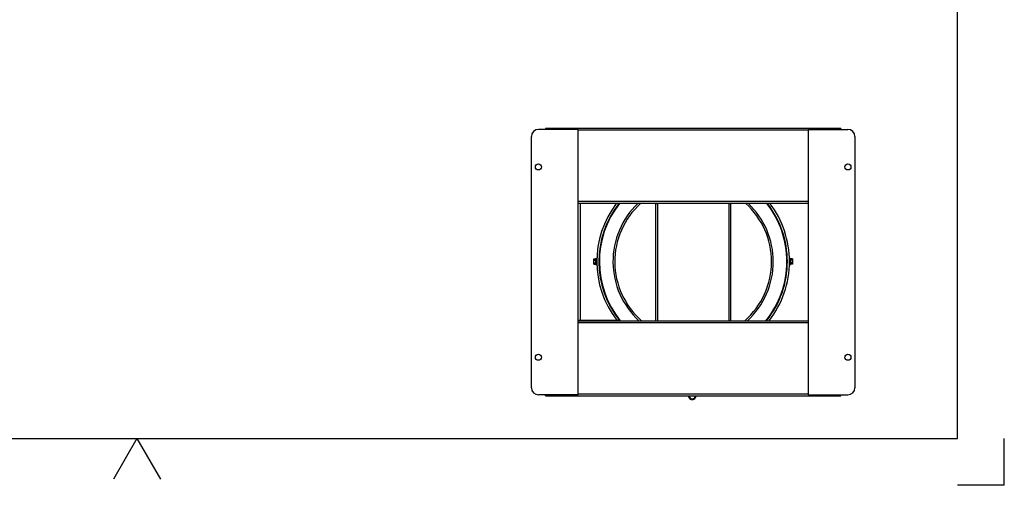
# Model space of a CAD drawing. Units: millimetres. Extents: x -26 to 420, y 0 to 522.
# Drawn here: x 210 to 420, y 0 to 99 of the extents above; entities that cross this region are included whole.
import ezdxf

# ---------------------------------------------------------------- set-up
doc = ezdxf.new("R2010")
doc.units = ezdxf.units.MM
for name, color, linetype in [('252', 7, 'Continuous'), ('43024020_DUMMY', 7, 'Continuous'), ('4500435-4', 7, 'Continuous'), ('4500779-1', 7, 'Continuous'), ('4500871-1', 7, 'Continuous'), ('BLANKETT', 7, 'Continuous'), ('BOTTEN', 7, 'Continuous'), ('Default', 7, 'Continuous'), ('Drawing', 7, 'Continuous'), ('MITTENUBALK', 7, 'Continuous'), ('TOP', 7, 'Continuous'), ('UBALK', 7, 'Continuous')]:
    doc.layers.add(name, color=color, linetype=linetype)

# ---------------------------------------------------------------- blocks, each defined once
blk = doc.blocks.new('SE5')
at = {"layer": '43024020_DUMMY', "color": 7, "linetype": 'Continuous'}
for p, q in [((332.43, 48.02), (332.43, 48.3)), ((332.43, 48.3), (332.85, 48.3)), ((333.09, 47.02), (333.09, 48.44)), ((374.19, 48.44), (374.19, 47.02)), ((374.85, 48.3), (374.44, 48.3)), ((374.85, 48.3), (374.85, 48.02)), ((332.43, 47.44), (332.43, 48.02)), ((332.43, 48.02), (332.85, 48.02)), ((332.43, 47.15), (332.43, 47.44)), ((332.43, 47.44), (332.85, 47.44)), ((332.43, 47.15), (332.85, 47.15)), ((333.1, 48.03), (333.09, 48.03)), ((333.1, 47.97), (333.09, 47.97)), ((333.1, 47.49), (333.09, 47.49)), ((333.09, 47.43), (333.1, 47.43)), ((374.19, 48.03), (374.19, 48.03)), ((374.19, 47.97), (374.19, 47.97)), ((374.19, 47.49), (374.19, 47.49)), ((374.19, 47.43), (374.19, 47.43)), ((374.85, 48.02), (374.44, 48.02)), ((374.85, 47.44), (374.44, 47.44)), ((374.85, 47.15), (374.44, 47.15)), ((374.85, 48.02), (374.85, 47.44)), ((374.85, 47.44), (374.85, 47.15))]:
    blk.add_line(p, q, dxfattribs=at)
for centre, radius, start, end in [((353.64, 47.73), 20.55, 142.8858, 217.4647), ((353.64, 47.73), 20.1, 141.9088, 218.4543), ((353.64, 47.73), 20.1, 0, 38.0912), ((353.64, 47.73), 20.55, 0, 37.1142), ((333.1, 48.16), 0.292, 150.3686, 209.6314), ((333.09, 48.14), 0.3, 90, 146.1605), ((374.19, 48.14), 0.3, 33.8032, 90), ((374.19, 48.16), 0.292, 330.3686, 29.6314), ((333.1, 47.29), 0.292, 150.3686, 209.6314), ((333.09, 47.32), 0.3, 213.8032, 270), ((353.64, 47.73), 20.1, 321.1808, 0), ((353.64, 47.73), 20.55, 322.1832, 0), ((374.19, 47.32), 0.3, 270, 326.1605), ((374.19, 47.29), 0.292, 330.3686, 29.6314), ((354.46, 19.62), 1.93, 194.8199, 208.4702), ((354.46, 19.62), 1.77, 196.1947, 208.4702), ((352.45, 19.66), 1.77, 329.2488, 342.4547), ((352.45, 19.66), 1.93, 329.2488, 343.9505), ((353.44, 19.07), 0.776, 208.4702, 329.2488), ((353.44, 19.07), 0.616, 208.4702, 329.2488)]:
    blk.add_arc(centre, radius, start, end, dxfattribs=at)
for points in [[(332.85, 48.02), (332.83, 47.97), (332.82, 47.92), (332.81, 47.85), (332.81, 47.82), (332.81, 47.77), (332.81, 47.75), (332.81, 47.68), (332.81, 47.63), (332.82, 47.56), (332.82, 47.53), (332.83, 47.48), (332.84, 47.46), (332.85, 47.44)], [(374.44, 47.44), (374.46, 47.48), (374.47, 47.53), (374.48, 47.61), (374.48, 47.63), (374.48, 47.68), (374.48, 47.7), (374.48, 47.78), (374.48, 47.82), (374.47, 47.9), (374.47, 47.92), (374.46, 47.97), (374.45, 47.99), (374.44, 48.02)]]:
    blk.add_open_spline(points, degree=3, knots=[0, 0, 0, 0, 0.25, 0.25, 0.375, 0.375, 0.5, 0.5, 0.75, 0.75, 0.875, 0.875, 1, 1, 1, 1], dxfattribs=at)
at = {"layer": '4500435-4', "color": 7, "linetype": 'Continuous'}
for p, q in [((335.39, 55.9), (335.39, 55.9)), ((372.88, 53.2), (372.88, 53.2)), ((334.6, 41.63), (334.6, 41.63)), ((372.16, 40.15), (372.16, 40.15))]:
    blk.add_line(p, q, dxfattribs=at)
for radius, start, end in [(20, 141.6839, 219.0501), (17.1, 133.519, 227.4631), (16.72, 132.1298, 228.9022), (16.72, 0, 47.8702), (17.1, 0, 46.481), (20, 0, 38.3161), (16.72, 311.0978, 0), (17.1, 312.5369, 0), (20, 320.9499, 0)]:
    blk.add_arc((353.64, 47.73), radius, start, end, dxfattribs=at)
at = {"layer": '4500779-1', "color": 7, "linetype": 'Continuous'}
blk.add_line((329.14, 35.23), (337.9, 35.23), dxfattribs=at)
at = {"layer": '4500871-1', "color": 7, "linetype": 'Continuous'}
for start, end in [(141.9088, 218.8193), (0, 38.0912), (321.1807, 0)]:
    blk.add_arc((353.64, 47.73), 20.1, start, end, dxfattribs=at)
at = {"layer": 'BOTTEN', "color": 7, "linetype": 'Continuous'}
for p, q in [((329.14, 75.93), (320.64, 75.93)), ((329.14, 19.33), (329.14, 75.93)), ((378.14, 75.93), (386.64, 75.93)), ((378.14, 75.93), (378.14, 19.33)), ((319.14, 20.83), (319.14, 74.43)), ((388.14, 74.43), (388.14, 20.83)), ((329.14, 19.33), (320.64, 19.33)), ((378.14, 19.33), (386.64, 19.33))]:
    blk.add_line(p, q, dxfattribs=at)
for centre in [(320.64, 67.93), (386.64, 67.93), (320.64, 27.33), (386.64, 27.33)]:
    blk.add_circle(centre, 0.65, dxfattribs=at)
for centre, start, end in [((320.64, 74.43), 90, 180), ((386.64, 74.43), 0, 90), ((320.64, 20.83), 180, 270), ((386.64, 20.83), 270, 0)]:
    blk.add_arc(centre, 1.5, start, end, dxfattribs=at)
at = {"layer": 'MITTENUBALK', "color": 7, "linetype": 'Continuous'}
for p, q in [((345.64, 60.13), (346.04, 60.13)), ((345.64, 60.13), (345.64, 35.13)), ((346.04, 60.13), (346.04, 35.13)), ((361.24, 60.13), (361.64, 60.13)), ((361.24, 60.13), (361.24, 35.13)), ((361.64, 60.13), (361.64, 35.13)), ((345.64, 35.13), (346.04, 35.13)), ((361.24, 35.13), (361.64, 35.13))]:
    blk.add_line(p, q, dxfattribs=at)
at = {"layer": 'TOP', "color": 7, "linetype": 'Continuous'}
blk.add_line((329.64, 35.23), (329.64, 60.13), dxfattribs=at)
at = {"layer": 'UBALK', "color": 7, "linetype": 'Continuous'}
for p, q in [((322.14, 76.13), (322.14, 75.93)), ((385.14, 76.13), (322.14, 76.13)), ((378.14, 75.73), (329.14, 75.73)), ((385.14, 76.13), (385.14, 75.93)), ((378.14, 60.53), (329.14, 60.53)), ((378.14, 60.13), (329.14, 60.13)), ((329.14, 35.13), (378.14, 35.13)), ((329.14, 34.73), (378.14, 34.73)), ((322.14, 19.13), (322.14, 19.33)), ((322.14, 19.13), (385.14, 19.13)), ((329.14, 19.53), (378.14, 19.53)), ((385.14, 19.13), (385.14, 19.33))]:
    blk.add_line(p, q, dxfattribs=at)
blk = doc.blocks.new('SE6')
at = {"layer": '252', "color": 7, "linetype": 'Continuous'}
blk.add_line((23.93, 10), (410, 10), dxfattribs=at)
at = {"layer": 'Default', "color": 7, "linetype": 'Continuous'}
blk.add_line((410, 10), (410, 287), dxfattribs=at)
blk = doc.blocks.new('SE7')
at = {"layer": 'BLANKETT', "color": 7, "linetype": 'Continuous'}
for q in [(230.01, 1.34), (240.01, 1.34)]:
    blk.add_line((235.01, 10), q, dxfattribs=at)

msp = doc.modelspace()

# ---------------------------------------------------------------- linework, layer by layer
at = {"layer": 'Default', "color": 7, "linetype": 'Continuous'}
for p, q in [((410.0001, 10.0021), (410.0001, 39.5021)), ((410.0001, 10.0021), (410.0001, 39.5021)), ((230.5001, 10.0021), (410.0001, 10.0021)), ((420.0082, 0.0168), (420.0082, 10.0168)), ((420.0082, 0.0168), (410.0082, 0.0168))]:
    msp.add_line(p, q, dxfattribs=at)

# ---------------------------------------------------------------- block references
at = {"layer": 'BLANKETT'}
msp.add_blockref('SE7', (0, 0), dxfattribs=at)
at = {"layer": 'Default'}
msp.add_blockref('SE6', (0, 0), dxfattribs=at)
at = {"layer": 'Drawing'}
msp.add_blockref('SE5', (0, 0), dxfattribs=at)

doc.saveas('drawing.dxf')
